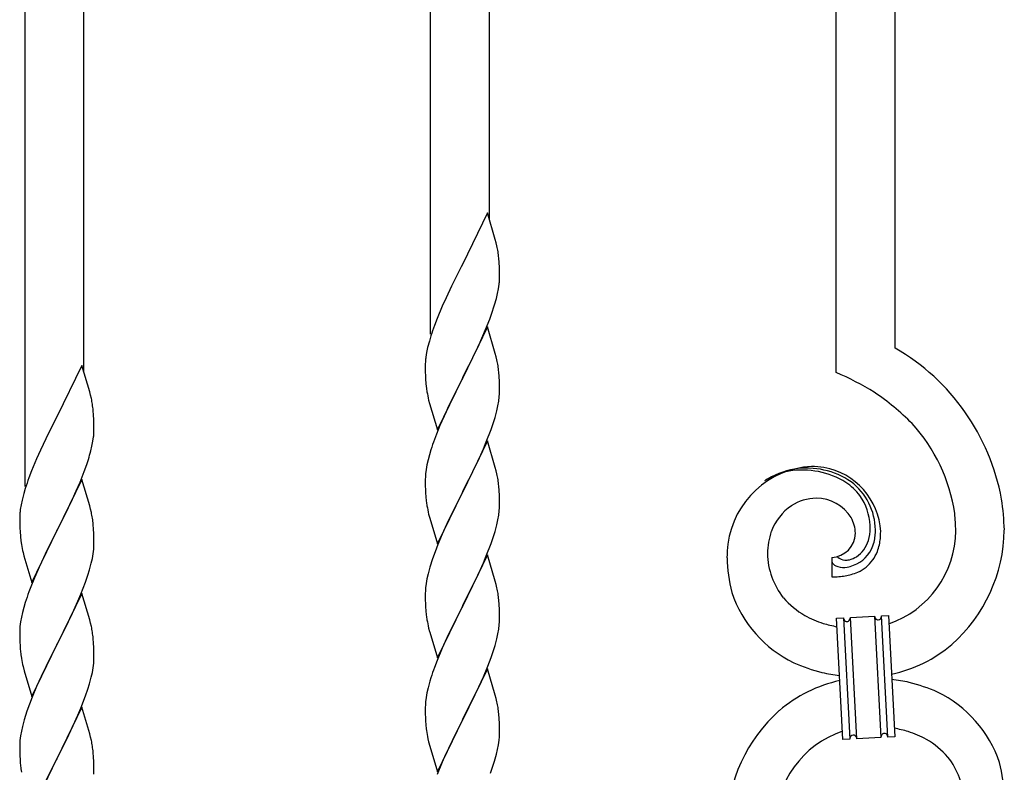
# Model space of a CAD drawing. Units: millimetres. Extents: x 0 to 8280, y 0 to 5795.
# Drawn here: x 5442 to 5726, y 4136 to 4353 of the extents above; entities that cross this region are included whole.
import ezdxf

# ---------------------------------------------------------------- set-up
doc = ezdxf.new("R2010")
doc.units = ezdxf.units.MM
doc.layers.add('YKK_A1', color=4, linetype='Continuous', lineweight=30)

msp = doc.modelspace()

# ---------------------------------------------------------------- linework, layer by layer
at = {"layer": 'YKK_A1', "linetype": 'Continuous'}
for p, q in [((5694.64, 4258.52), (5694.64, 4490.01)), ((5677.64, 4251.44), (5677.64, 4483.62)), ((5577.64, 4295.47), (5577.64, 4446.03)), ((5560.64, 4262.56), (5560.64, 4439.64)), ((5460.64, 4251.5), (5460.64, 4402.06)), ((5443.64, 4218.58), (5443.64, 4395.67)), ((5577.04, 4297.5), (5569.81, 4282.64)), ((5579.3, 4289.85), (5577.04, 4297.5)), ((5579.55, 4288.9), (5579.3, 4289.85)), ((5579.77, 4287.96), (5579.55, 4288.9)), ((5580.42, 4283.09), (5580.31, 4284.5)), ((5569.47, 4281.97), (5566.65, 4276.33)), ((5569.81, 4282.64), (5569.47, 4281.97)), ((5580.48, 4281.85), (5580.42, 4283.09)), ((5580.53, 4280.12), (5580.48, 4281.85)), ((5580.51, 4278.17), (5580.53, 4278.97)), ((5580.53, 4278.97), (5580.53, 4280.12)), ((5566.65, 4276.33), (5565.09, 4273.04)), ((5579.95, 4274.24), (5580.22, 4275.6)), ((5580.22, 4275.6), (5580.41, 4276.92)), ((5565.09, 4273.04), (5563.98, 4270.58)), ((5579.62, 4272.82), (5579.95, 4274.24)), ((5563.98, 4270.58), (5562.51, 4267.05)), ((5578.43, 4268.9), (5578.92, 4270.39)), ((5562.51, 4267.05), (5561.74, 4265.02)), ((5576.5, 4263.84), (5577.7, 4266.88)), ((5577.7, 4266.88), (5578.43, 4268.9)), ((5577.04, 4264.63), (5569.81, 4249.77)), ((5575.43, 4261.33), (5576.5, 4263.84)), ((5579.3, 4256.99), (5577.04, 4264.63)), ((5560.71, 4262.02), (5560.27, 4260.55)), ((5574.32, 4258.89), (5575.43, 4261.33)), ((5559.78, 4258.64), (5559.49, 4257.25)), ((5560.27, 4260.55), (5559.78, 4258.64)), ((5573.2, 4256.54), (5574.32, 4258.89)), ((5559.49, 4257.25), (5559.27, 4255.92)), ((5571.7, 4253.49), (5573.2, 4256.54)), ((5579.55, 4256.03), (5579.3, 4256.99)), ((5579.77, 4255.09), (5579.55, 4256.03)), ((5460.04, 4253.52), (5452.81, 4238.66)), ((5462.3, 4245.88), (5460.04, 4253.52)), ((5559.1, 4253.83), (5559.09, 4253.43)), ((5559.09, 4253.43), (5559.11, 4251.57)), ((5559.14, 4254.65), (5559.1, 4253.83)), ((5569.98, 4250.1), (5571.7, 4253.49)), ((5559.11, 4251.57), (5559.14, 4250.56)), ((5559.14, 4250.56), (5559.19, 4249.62)), ((5559.19, 4249.62), (5559.29, 4248.18)), ((5562.59, 4234.91), (5569.81, 4249.77)), ((5569.65, 4249.44), (5566.86, 4243.91)), ((5569.81, 4249.77), (5569.65, 4249.44)), ((5569.81, 4249.77), (5569.98, 4250.1)), ((5580.42, 4250.22), (5580.31, 4251.64)), ((5580.48, 4248.98), (5580.42, 4250.22)), ((5559.29, 4248.18), (5559.44, 4246.87)), ((5559.44, 4246.87), (5559.58, 4245.88)), ((5580.53, 4247.25), (5580.48, 4248.98)), ((5580.53, 4246.11), (5580.53, 4247.25)), ((5462.55, 4244.92), (5462.3, 4245.88)), ((5462.77, 4243.98), (5462.55, 4244.92)), ((5566.86, 4243.91), (5565.54, 4241.13)), ((5580.29, 4243.18), (5580.45, 4244.48)), ((5580.45, 4244.48), (5580.51, 4245.31)), ((5580.51, 4245.31), (5580.53, 4246.11)), ((5560.07, 4243.51), (5560.32, 4242.56)), ((5560.32, 4242.56), (5562.59, 4234.91)), ((5565.54, 4241.13), (5565.09, 4240.17)), ((5579.74, 4240.43), (5580.05, 4241.83)), ((5580.05, 4241.83), (5580.29, 4243.18)), ((5452.47, 4237.99), (5449.65, 4232.35)), ((5452.81, 4238.66), (5452.47, 4237.99)), ((5463.42, 4239.12), (5463.31, 4240.53)), ((5463.48, 4237.87), (5463.42, 4239.12)), ((5565.09, 4240.17), (5563.34, 4236.21)), ((5578.76, 4237.03), (5579.22, 4238.51)), ((5579.22, 4238.51), (5579.74, 4240.43)), ((5463.53, 4236.14), (5463.48, 4237.87)), ((5463.53, 4235), (5463.53, 4236.14)), ((5563.34, 4236.21), (5562.31, 4233.68)), ((5578.08, 4235.02), (5578.76, 4237.03)), ((5449.65, 4232.35), (5448.09, 4229.07)), ((5463.22, 4231.63), (5463.41, 4232.94)), ((5463.51, 4234.2), (5463.53, 4235)), ((5562.31, 4233.68), (5561.74, 4232.16)), ((5576.71, 4231.48), (5578.08, 4235.02)), ((5462.62, 4228.85), (5462.95, 4230.26)), ((5462.95, 4230.26), (5463.22, 4231.63)), ((5577.04, 4231.76), (5569.81, 4216.9)), ((5574.32, 4226.02), (5575.86, 4229.46)), ((5575.86, 4229.46), (5576.71, 4231.48)), ((5579.3, 4224.11), (5577.04, 4231.76)), ((5446.98, 4226.6), (5445.51, 4223.08)), ((5448.09, 4229.07), (5446.98, 4226.6)), ((5560.27, 4227.68), (5559.89, 4226.24)), ((5560.71, 4229.15), (5560.27, 4227.68)), ((5460.7, 4222.91), (5461.43, 4224.92)), ((5461.43, 4224.92), (5461.92, 4226.42)), ((5559.58, 4224.84), (5559.34, 4223.49)), ((5559.89, 4226.24), (5559.58, 4224.84)), ((5573.2, 4223.67), (5574.32, 4226.02)), ((5579.55, 4223.16), (5579.3, 4224.11)), ((5445.51, 4223.08), (5444.74, 4221.05)), ((5459.5, 4219.87), (5460.7, 4222.91)), ((5559.12, 4221.37), (5559.09, 4220.57)), ((5559.18, 4222.2), (5559.12, 4221.37)), ((5559.34, 4223.49), (5559.18, 4222.2)), ((5571.7, 4220.62), (5573.2, 4223.67)), ((5579.77, 4222.22), (5579.55, 4223.16)), ((5460.04, 4220.66), (5452.81, 4205.79)), ((5458.43, 4217.36), (5459.5, 4219.87)), ((5462.3, 4213.01), (5460.04, 4220.66)), ((5559.09, 4220.57), (5559.11, 4218.71)), ((5559.11, 4218.71), (5559.14, 4217.7)), ((5569.98, 4217.23), (5571.7, 4220.62)), ((5580.42, 4217.35), (5580.31, 4218.76)), ((5443.27, 4216.57), (5442.78, 4214.66)), ((5443.71, 4218.04), (5443.27, 4216.57)), ((5457.32, 4214.91), (5458.43, 4217.36)), ((5559.14, 4217.7), (5559.19, 4216.76)), ((5559.19, 4216.76), (5559.27, 4215.59)), ((5562.59, 4202.04), (5569.81, 4216.9)), ((5569.47, 4216.23), (5566.65, 4210.59)), ((5569.81, 4216.9), (5569.47, 4216.23)), ((5569.81, 4216.9), (5569.98, 4217.23)), ((5580.48, 4216.11), (5580.42, 4217.35)), ((5580.53, 4214.38), (5580.48, 4216.11)), ((5442.49, 4213.28), (5442.27, 4211.95)), ((5442.78, 4214.66), (5442.49, 4213.28)), ((5454.7, 4209.51), (5456.2, 4212.57)), ((5456.2, 4212.57), (5457.32, 4214.91)), ((5462.55, 4212.05), (5462.3, 4213.01)), ((5559.44, 4214), (5559.58, 4213.01)), ((5580.45, 4211.61), (5580.51, 4212.44)), ((5580.51, 4212.44), (5580.53, 4213.24)), ((5580.53, 4213.24), (5580.53, 4214.38)), ((5442.1, 4209.86), (5442.09, 4209.46)), ((5442.14, 4210.67), (5442.1, 4209.86)), ((5462.77, 4211.12), (5462.55, 4212.05)), ((5560.07, 4210.65), (5560.39, 4209.45)), ((5566.65, 4210.59), (5565.31, 4207.79)), ((5580.05, 4208.96), (5580.29, 4210.31)), ((5580.29, 4210.31), (5580.45, 4211.61)), ((5442.09, 4209.46), (5442.11, 4207.6)), ((5442.11, 4207.6), (5442.14, 4206.59)), ((5452.98, 4206.12), (5454.7, 4209.51)), ((5463.42, 4206.25), (5463.31, 4207.66)), ((5560.39, 4209.45), (5562.59, 4202.04)), ((5565.31, 4207.79), (5563.98, 4204.84)), ((5579.22, 4205.64), (5579.74, 4207.56)), ((5579.74, 4207.56), (5580.05, 4208.96)), ((5442.14, 4206.59), (5442.19, 4205.65)), ((5442.19, 4205.65), (5442.29, 4204.21)), ((5442.29, 4204.21), (5442.44, 4202.89)), ((5445.59, 4190.94), (5452.81, 4205.79)), ((5452.65, 4205.46), (5449.86, 4199.93)), ((5452.81, 4205.79), (5452.65, 4205.46)), ((5452.81, 4205.79), (5452.98, 4206.12)), ((5463.48, 4205), (5463.42, 4206.25)), ((5463.53, 4203.28), (5463.48, 4205)), ((5563.98, 4204.84), (5562.71, 4201.82)), ((5578.08, 4202.15), (5578.76, 4204.16)), ((5578.76, 4204.16), (5579.22, 4205.64)), ((5442.44, 4202.89), (5442.58, 4201.9)), ((5463.45, 4200.5), (5463.51, 4201.33)), ((5463.51, 4201.33), (5463.53, 4202.13)), ((5463.53, 4202.13), (5463.53, 4203.28)), ((5562.71, 4201.82), (5561.92, 4199.79)), ((5576.71, 4198.61), (5578.08, 4202.15)), ((5443.07, 4199.54), (5443.32, 4198.58)), ((5443.32, 4198.58), (5445.59, 4190.94)), ((5449.86, 4199.93), (5448.54, 4197.16)), ((5463.05, 4197.85), (5463.29, 4199.21)), ((5463.29, 4199.21), (5463.45, 4200.5)), ((5561.92, 4199.79), (5561.2, 4197.78)), ((5577.04, 4198.89), (5569.81, 4184.03)), ((5575.86, 4196.6), (5576.71, 4198.61)), ((5579.3, 4191.25), (5577.04, 4198.89)), ((5678.09, 4198.25), (5678.05, 4198.29)), ((5448.09, 4196.2), (5446.34, 4192.23)), ((5448.54, 4197.16), (5448.09, 4196.2)), ((5462.22, 4194.53), (5462.74, 4196.46)), ((5462.74, 4196.46), (5463.05, 4197.85)), ((5561.2, 4197.78), (5560.41, 4195.3)), ((5574.54, 4193.64), (5575.86, 4196.6)), ((5676.37, 4198.15), (5676.37, 4192.52)), ((5461.08, 4191.05), (5461.76, 4193.05)), ((5461.76, 4193.05), (5462.22, 4194.53)), ((5559.89, 4193.37), (5559.58, 4191.97)), ((5560.41, 4195.3), (5559.89, 4193.37)), ((5573.87, 4192.2), (5574.54, 4193.64)), ((5445.31, 4189.7), (5444.74, 4188.18)), ((5446.34, 4192.23), (5445.31, 4189.7)), ((5459.71, 4187.5), (5461.08, 4191.05)), ((5559.34, 4190.62), (5559.18, 4189.33)), ((5559.58, 4191.97), (5559.34, 4190.62)), ((5569.98, 4184.37), (5572.76, 4189.9)), ((5572.76, 4189.9), (5573.87, 4192.2)), ((5579.55, 4190.29), (5579.3, 4191.25)), ((5579.77, 4189.35), (5579.55, 4190.29)), ((5460.04, 4187.78), (5452.81, 4172.93)), ((5458.86, 4185.49), (5459.71, 4187.5)), ((5462.3, 4180.14), (5460.04, 4187.78)), ((5559.12, 4188.5), (5559.09, 4187.7)), ((5559.09, 4187.7), (5559.11, 4185.84)), ((5559.18, 4189.33), (5559.12, 4188.5)), ((5443.71, 4185.18), (5443.27, 4183.71)), ((5457.32, 4182.05), (5458.86, 4185.49)), ((5559.11, 4185.84), (5559.14, 4184.83)), ((5559.14, 4184.83), (5559.19, 4183.89)), ((5562.59, 4169.17), (5569.81, 4184.03)), ((5569.81, 4184.03), (5569.65, 4183.7)), ((5569.81, 4184.03), (5569.98, 4184.37)), ((5580.42, 4184.48), (5580.31, 4185.9)), ((5580.48, 4183.24), (5580.42, 4184.48)), ((5442.89, 4182.27), (5442.58, 4180.87)), ((5443.27, 4183.71), (5442.89, 4182.27)), ((5456.2, 4179.7), (5457.32, 4182.05)), ((5559.19, 4183.89), (5559.27, 4182.72)), ((5569.65, 4183.7), (5566.65, 4177.72)), ((5580.53, 4181.51), (5580.48, 4183.24)), ((5580.53, 4180.37), (5580.53, 4181.51)), ((5681.73, 4180.82), (5688.72, 4181.18)), ((5688.72, 4181.18), (5690.55, 4146.23)), ((5688.72, 4181.18), (5690.55, 4146.23)), ((5690.72, 4181.29), (5692.71, 4181.39)), ((5692.55, 4146.34), (5690.72, 4181.29)), ((5692.55, 4146.34), (5690.72, 4181.29)), ((5692.71, 4181.39), (5694.54, 4146.44)), ((5442.34, 4179.52), (5442.18, 4178.22)), ((5442.58, 4180.87), (5442.34, 4179.52)), ((5454.7, 4176.64), (5456.2, 4179.7)), ((5462.55, 4179.18), (5462.3, 4180.14)), ((5462.77, 4178.24), (5462.55, 4179.18)), ((5559.44, 4181.13), (5559.58, 4180.14)), ((5580.29, 4177.44), (5580.45, 4178.74)), ((5580.45, 4178.74), (5580.51, 4179.57)), ((5580.51, 4179.57), (5580.53, 4180.37)), ((5677.73, 4180.61), (5679.73, 4180.71)), ((5679.56, 4145.66), (5677.73, 4180.61)), ((5679.73, 4180.71), (5681.56, 4145.76)), ((5679.73, 4180.71), (5681.56, 4145.76)), ((5683.56, 4145.86), (5681.73, 4180.82)), ((5683.56, 4145.86), (5681.73, 4180.82)), ((5442.12, 4177.39), (5442.09, 4176.59)), ((5442.09, 4176.59), (5442.11, 4174.73)), ((5442.18, 4178.22), (5442.12, 4177.39)), ((5452.98, 4173.26), (5454.7, 4176.64)), ((5560.07, 4177.78), (5560.32, 4176.82)), ((5560.32, 4176.82), (5560.39, 4176.58)), ((5560.39, 4176.58), (5562.59, 4169.17)), ((5566.65, 4177.72), (5565.31, 4174.92)), ((5579.74, 4174.69), (5580.05, 4176.09)), ((5580.05, 4176.09), (5580.29, 4177.44)), ((5442.11, 4174.73), (5442.14, 4173.72)), ((5442.14, 4173.72), (5442.19, 4172.78)), ((5442.19, 4172.78), (5442.27, 4171.62)), ((5445.59, 4158.07), (5452.81, 4172.93)), ((5452.81, 4172.93), (5452.47, 4172.25)), ((5452.81, 4172.93), (5452.98, 4173.26)), ((5463.42, 4173.38), (5463.31, 4174.79)), ((5463.48, 4172.13), (5463.42, 4173.38)), ((5565.31, 4174.92), (5563.98, 4171.97)), ((5578.76, 4171.29), (5579.22, 4172.77)), ((5579.22, 4172.77), (5579.74, 4174.69)), ((5442.44, 4170.02), (5442.58, 4169.04)), ((5452.47, 4172.25), (5449.65, 4166.61)), ((5463.53, 4170.41), (5463.48, 4172.13)), ((5463.53, 4169.26), (5463.53, 4170.41)), ((5563.98, 4171.97), (5562.51, 4168.44)), ((5578.08, 4169.29), (5578.76, 4171.29)), ((5463.29, 4166.34), (5463.45, 4167.63)), ((5463.45, 4167.63), (5463.51, 4168.46)), ((5463.51, 4168.46), (5463.53, 4169.26)), ((5562.51, 4168.44), (5561.74, 4166.42)), ((5577.12, 4166.75), (5578.08, 4169.29)), ((5443.07, 4166.67), (5443.39, 4165.47)), ((5443.39, 4165.47), (5445.59, 4158.07)), ((5449.65, 4166.61), (5448.31, 4163.81)), ((5462.74, 4163.59), (5463.05, 4164.98)), ((5463.05, 4164.98), (5463.29, 4166.34)), ((5577.04, 4166.02), (5569.81, 4151.16)), ((5575.86, 4163.73), (5577.12, 4166.75)), ((5579.3, 4158.38), (5577.04, 4166.02)), ((5448.31, 4163.81), (5446.98, 4160.87)), ((5461.76, 4160.18), (5462.22, 4161.66)), ((5462.22, 4161.66), (5462.74, 4163.59)), ((5560.41, 4162.43), (5559.89, 4160.5)), ((5560.71, 4163.41), (5560.41, 4162.43)), ((5574.54, 4160.77), (5575.86, 4163.73)), ((5446.98, 4160.87), (5445.71, 4157.85)), ((5461.08, 4158.18), (5461.76, 4160.18)), ((5559.58, 4159.11), (5559.34, 4157.75)), ((5559.89, 4160.5), (5559.58, 4159.11)), ((5569.98, 4151.49), (5574.54, 4160.77)), ((5444.92, 4155.82), (5444.2, 4153.8)), ((5445.71, 4157.85), (5444.92, 4155.82)), ((5459.71, 4154.64), (5461.08, 4158.18)), ((5559.12, 4155.63), (5559.09, 4154.83)), ((5559.18, 4156.46), (5559.12, 4155.63)), ((5559.34, 4157.75), (5559.18, 4156.46)), ((5579.55, 4157.42), (5579.3, 4158.38)), ((5579.77, 4156.48), (5579.55, 4157.42)), ((5444.2, 4153.8), (5443.41, 4151.32)), ((5460.04, 4154.92), (5452.81, 4140.06)), ((5458.86, 4152.62), (5459.71, 4154.64)), ((5462.3, 4147.27), (5460.04, 4154.92)), ((5559.09, 4154.83), (5559.11, 4152.97)), ((5559.11, 4152.97), (5559.14, 4151.96)), ((5580.42, 4151.62), (5580.31, 4153.03)), ((5443.41, 4151.32), (5442.89, 4149.4)), ((5457.54, 4149.66), (5458.86, 4152.62)), ((5559.14, 4151.96), (5559.19, 4151.02)), ((5559.19, 4151.02), (5559.27, 4149.85)), ((5562.59, 4136.3), (5569.81, 4151.16)), ((5569.65, 4150.83), (5567.93, 4147.45)), ((5569.81, 4151.16), (5569.65, 4150.83)), ((5569.81, 4151.16), (5569.98, 4151.49)), ((5580.48, 4150.38), (5580.42, 4151.62)), ((5580.53, 4148.65), (5580.48, 4150.38)), ((5442.58, 4148), (5442.34, 4146.65)), ((5442.89, 4149.4), (5442.58, 4148)), ((5455.76, 4145.93), (5456.87, 4148.23)), ((5456.87, 4148.23), (5457.54, 4149.66)), ((5462.55, 4146.32), (5462.3, 4147.27)), ((5567.93, 4147.45), (5565.76, 4143)), ((5580.51, 4146.7), (5580.53, 4147.5)), ((5580.53, 4147.5), (5580.53, 4148.65)), ((5442.12, 4144.52), (5442.09, 4143.72)), ((5442.18, 4145.35), (5442.12, 4144.52)), ((5442.34, 4146.65), (5442.18, 4145.35)), ((5452.98, 4140.39), (5455.76, 4145.93)), ((5462.77, 4145.38), (5462.55, 4146.32)), ((5559.86, 4145.85), (5560.07, 4144.91)), ((5560.07, 4144.91), (5560.39, 4143.71)), ((5580.22, 4144.13), (5580.41, 4145.45)), ((5681.56, 4145.76), (5679.56, 4145.66)), ((5690.55, 4146.23), (5683.56, 4145.86)), ((5694.54, 4146.44), (5692.55, 4146.34)), ((5442.09, 4143.72), (5442.11, 4141.86)), ((5442.11, 4141.86), (5442.14, 4140.85)), ((5463.42, 4140.51), (5463.31, 4141.92)), ((5560.39, 4143.71), (5562.59, 4136.3)), ((5565.76, 4143), (5564.64, 4140.59)), ((5579.62, 4141.35), (5579.95, 4142.76)), ((5579.95, 4142.76), (5580.22, 4144.13)), ((5442.14, 4140.85), (5442.19, 4139.91)), ((5442.19, 4139.91), (5442.27, 4138.75)), ((5445.59, 4125.2), (5452.81, 4140.06)), ((5452.65, 4139.73), (5449.65, 4133.74)), ((5452.81, 4140.06), (5452.65, 4139.73)), ((5452.81, 4140.06), (5452.98, 4140.39)), ((5463.48, 4139.27), (5463.42, 4140.51)), ((5463.53, 4137.54), (5463.48, 4139.27)), ((5563.98, 4139.11), (5562.51, 4135.58)), ((5564.64, 4140.59), (5563.98, 4139.11)), ((5578.6, 4137.92), (5579.07, 4139.41)), ((5579.07, 4139.41), (5579.62, 4141.35)), ((5442.44, 4137.16), (5442.58, 4136.17)), ((5463.51, 4135.59), (5463.53, 4136.39)), ((5463.53, 4136.39), (5463.53, 4137.54)), ((5577.89, 4135.91), (5578.6, 4137.92))]:
    msp.add_line(p, q, dxfattribs=at)
for centre, radius, start, end in [((5538.31, 4279.25), 42.37, 9.5672, 11.859), ((5535.45, 4279.65), 45.12, 6.176, 8.4678), ((5549.09, 4280.17), 31.49, 354.0716, 356.3633), ((5518.52, 4289.11), 63.23, 342.7842, 345.076), ((5636.34, 4237.77), 79.42, 159.9344, 162.2261), ((5662.87, 4203.54), 63.51, 10.3516, 59.9813), ((5591.08, 4252.04), 32.04, 173.0323, 175.3241), ((5538.18, 4246.39), 42.49, 9.5359, 11.8277), ((5535.58, 4246.78), 45, 6.1963, 8.4881), ((5647.67, 4179.95), 77.52, 58.0921, 67.2545), ((5421.31, 4235.28), 42.37, 9.5672, 11.859), ((5618.95, 4256.95), 60.39, 190.5595, 192.8513), ((5649.15, 4186.96), 70.83, 44.6641, 56.1137), ((5418.45, 4235.67), 45.12, 6.176, 8.4678), ((5663.42, 4203.71), 48.94, 8.3412, 42.4642), ((5432.09, 4236.19), 31.49, 354.0716, 356.3633), ((5636.34, 4204.91), 79.42, 159.9344, 162.2261), ((5401.52, 4245.13), 63.23, 342.7842, 345.076), ((5671.98, 4198.63), 25.8, 93.3207, 172.5162), ((5669.1, 4201.07), 22.83, 55.8023, 98.8342), ((5669.77, 4194.22), 30.18, 81.7593, 88.6327), ((5670.68, 4204.56), 19.82, 2.9329, 80.0931), ((5519.34, 4193.8), 79.42, 159.9344, 162.2261), ((5538.31, 4213.51), 42.37, 9.5672, 11.859), ((5669.74, 4200.65), 23.35, 100.2206, 123.0629), ((5668.85, 4202.11), 21.64, 114.038, 123.2004), ((5669.32, 4197.2), 26.37, 101.4583, 110.6208), ((5667.88, 4199.43), 23.91, 58.3222, 99.1381), ((5535.45, 4213.91), 45.12, 6.176, 8.4678), ((5668.9, 4203.49), 19.96, 38.6758, 54.6925), ((5671.17, 4205.77), 17.81, 0.9878, 52.7989), ((5599.22, 4219.05), 40.1, 184.9379, 187.2297), ((5670.83, 4206.43), 16.65, 3.0554, 34.9339), ((5618.95, 4224.08), 60.39, 190.5595, 192.8513), ((5673.78, 4199.97), 15.91, 124.7972, 158.9202), ((5672.12, 4201.53), 13.7, 90.924, 122.8025), ((5671.89, 4203.4), 11.82, 31.6693, 89.9662), ((5651.66, 4203.85), 74.52, 1.6931, 8.5666), ((5474.08, 4208.06), 32.04, 173.0323, 175.3241), ((5421.18, 4202.41), 42.49, 9.5359, 11.8277), ((5673.32, 4204.81), 9.87, 1.717, 29.0881), ((5649.63, 4204.66), 62.52, 1.0599, 5.6429), ((5418.58, 4202.81), 45, 6.1963, 8.4881), ((5668.87, 4206.57), 18.61, 0.0091, 2.3009), ((5678.44, 4198.9), 20.66, 160.7996, 179.0953), ((5676.13, 4205.21), 7.06, 271.9467, 359.1524), ((5674.47, 4206.74), 13, 343.2552, 359.2719), ((5673.66, 4206.12), 15.33, 346.5526, 353.426), ((5667.5, 4206.33), 21.47, 354.7344, 359.3175), ((5640.98, 4206.95), 49.51, 356.116, 358.4077), ((5683.67, 4205.98), 28.47, 288.7849, 359.6682), ((5681.04, 4206.73), 45.11, 311.6916, 359.1307), ((5501.95, 4212.97), 60.39, 190.5595, 192.8513), ((5695.51, 4196.75), 49.39, 173.9079, 178.491), ((5676.9, 4206.37), 10.58, 325.3692, 341.3859), ((5675.53, 4206.06), 13.5, 335.7639, 344.9263), ((5673.51, 4205.61), 17.03, 340.1463, 347.0198), ((5667.58, 4206.2), 22.95, 348.9061, 353.4891), ((5679.46, 4199.88), 21.69, 181.7342, 218.0953), ((5680.43, 4200.72), 3.4, 226.5113, 265.1035), ((5679.37, 4205.11), 7.92, 285.2605, 301.2771), ((5679.1, 4205.04), 9.84, 285.2042, 332.6433), ((5678.27, 4205.93), 9.21, 304.5029, 322.7986), ((5678.73, 4204.22), 11.65, 310.4643, 337.8354), ((5688.39, 4198.77), 42.25, 180.9749, 194.7094), ((5677.69, 4197.19), 1.33, 181.5754, 199.8711), ((5678.23, 4197.51), 1.94, 203.4207, 212.5831), ((5678.36, 4197.74), 2.18, 215.6678, 222.5412), ((5679.22, 4198.72), 3.48, 224.9502, 229.5333), ((5679.23, 4198.99), 3.7, 232.1144, 236.6975), ((5679.76, 4200.12), 4.94, 238.7807, 243.3638), ((5679.62, 4200.23), 4.97, 245.3292, 252.2026), ((5679.78, 4201.51), 6.24, 254.4048, 279.514), ((5680.32, 4202.89), 5.56, 268.1112, 274.9846), ((5680.15, 4202.87), 5.56, 276.7529, 283.6263), ((5676.42, 4217.17), 22.25, 281.3787, 283.6705), ((5677.85, 4206.66), 14.11, 295.3137, 306.7633), ((5675.43, 4243.02), 50.51, 271.0669, 273.3586), ((5673.45, 4239.69), 47.35, 275.9829, 278.2746), ((5676.22, 4214.71), 22.24, 280.4721, 285.0551), ((5677.28, 4209.26), 16.72, 286.395, 293.2684), ((5519.34, 4160.93), 79.42, 159.9344, 162.2261), ((5538.31, 4180.65), 42.37, 9.5672, 11.859), ((5535.45, 4181.05), 45.12, 6.176, 8.4678), ((5680.8, 4199.35), 35.15, 198.7574, 243.9971), ((5681.33, 4203.14), 25.21, 221.3097, 239.6054), ((5599.1, 4186.18), 39.98, 184.9569, 187.2487), ((5685.44, 4213.25), 36.05, 242.1039, 251.2663), ((5689.86, 4181.24), 1.14, 182.6919, 245.2609), ((5689.52, 4181.23), 1.2, 319.6297, 2.6616), ((5618.95, 4191.21), 60.39, 190.5595, 192.8513), ((5686.8, 4224.64), 47.33, 254.1366, 259.109), ((5681.03, 4180.8), 1.3, 183.8291, 206.6714), ((5680.93, 4180.82), 1.22, 209.475, 236.8461), ((5680.75, 4180.65), 0.988, 239.981, 271.8594), ((5680.71, 4180.67), 1.01, 274.126, 296.9683), ((5680.63, 4180.72), 1.1, 299.4975, 333.6206), ((5680.48, 4180.76), 1.25, 335.052, 2.4231), ((5689.74, 4181.14), 1.01, 249.0575, 271.8998), ((5689.69, 4181.13), 0.996, 274.6249, 317.6568), ((5421.31, 4169.54), 42.37, 9.5672, 11.859), ((5418.45, 4169.93), 45.12, 6.176, 8.4678), ((5684.98, 4203.85), 40.34, 282.3381, 310.2373), ((5482.22, 4175.07), 40.1, 184.9379, 187.2297), ((5501.95, 4180.1), 60.39, 190.5595, 192.8513), ((5687.04, 4217.23), 54, 246.3655, 255.5279), ((5636.34, 4139.17), 79.42, 159.9344, 162.2261), ((5689.23, 4241.52), 78.17, 258.4234, 262.1845), ((5687.3, 4123.2), 40.34, 102.3374, 130.2352), ((5683.05, 4085.52), 78.17, 78.4235, 82.1851), ((5685.24, 4109.82), 54, 66.3655, 75.5279), ((5691.48, 4127.7), 35.15, 18.7573, 63.997), ((5538.31, 4147.78), 42.37, 9.5672, 11.859), ((5535.58, 4148.18), 45, 6.1963, 8.4881), ((5691.24, 4120.31), 45.11, 131.6918, 179.1309), ((5599.1, 4153.31), 39.98, 184.9569, 187.2487), ((5620.02, 4157.56), 61.29, 188.7199, 191.0117), ((5688.61, 4121.06), 28.47, 108.7869, 179.6685), ((5691.56, 4146.41), 0.982, 94.2229, 143.8526), ((5691.52, 4146.4), 0.988, 59.8683, 91.7467), ((5691.38, 4146.27), 1.17, 3.0998, 57.0828), ((5685.48, 4102.4), 47.32, 74.1465, 79.1198), ((5686.83, 4113.79), 36.05, 62.1038, 71.2663), ((5421.31, 4136.67), 42.37, 9.5672, 11.859), ((5549.09, 4148.7), 31.49, 354.0716, 356.3633), ((5682.79, 4145.8), 1.23, 138.9906, 182.0224), ((5682.59, 4145.9), 1.01, 94.9405, 135.7564), ((5682.51, 4145.87), 1.04, 45.1065, 90.3462), ((5682.34, 4145.79), 1.23, 3.6936, 42.2858), ((5691.81, 4146.27), 1.26, 145.5458, 181.9069), ((5690.94, 4123.9), 25.21, 41.3091, 59.6048), ((5418.45, 4137.07), 45.12, 6.176, 8.4678), ((5482.1, 4142.2), 39.98, 184.9569, 187.2487), ((5692.81, 4127.16), 21.69, 1.7331, 38.0942), ((5683.89, 4128.27), 42.25, 0.9749, 14.7094)]:
    msp.add_arc(centre, radius, start, end, dxfattribs=at)

doc.saveas('drawing.dxf')
